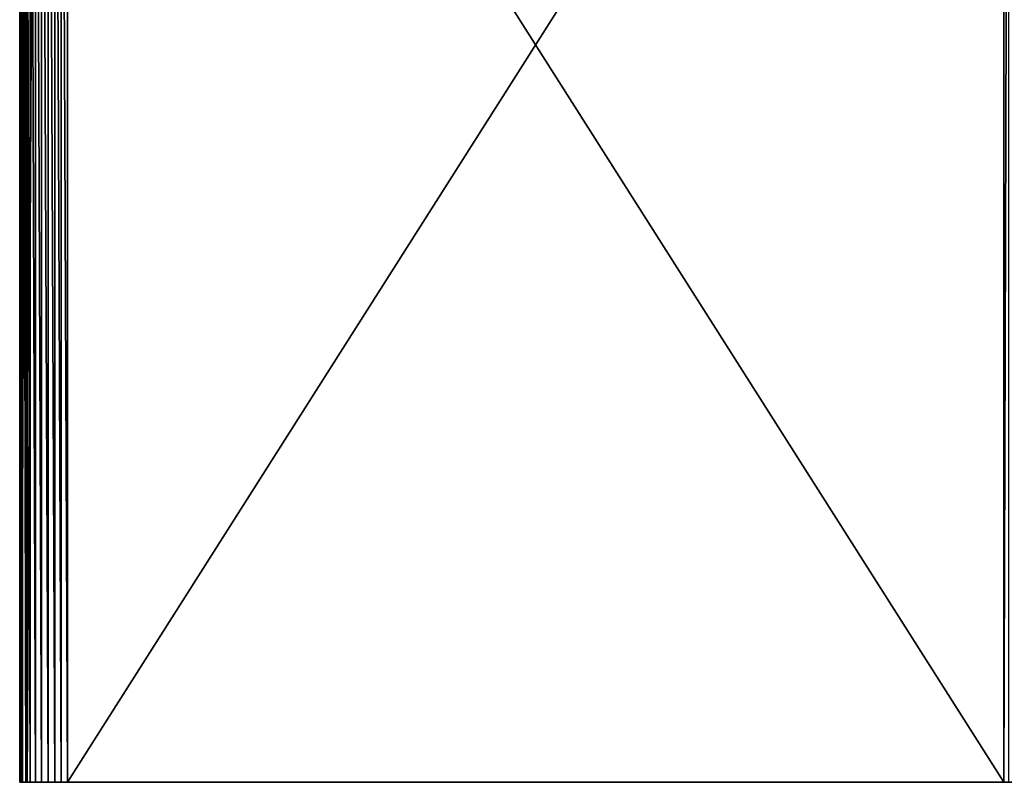
# Model space of a CAD drawing. Units: millimetres. Extents: x -416 to 416, y -450 to 450.
# Drawn here: x -416 to -28, y -300 to 0 of the extents above; entities that cross this region are included whole.
import ezdxf

# ---------------------------------------------------------------- set-up
doc = ezdxf.new("R2010")
doc.units = ezdxf.units.MM
doc.header["$LTSCALE"] = 65.185185
for name, color, linetype in [('52', 7, 'CONTINUOUS'), ('53', 7, 'CONTINUOUS'), ('54', 7, 'CONTINUOUS'), ('55', 7, 'CONTINUOUS'), ('56', 7, 'CONTINUOUS')]:
    doc.layers.add(name, color=color, linetype=linetype)

msp = doc.modelspace()

# ---------------------------------------------------------------- linework, layer by layer
at = {"layer": '52', "linetype": 'CONTINUOUS'}
for points in [[(-409.38, 300, 221.92), (-28.43, 300, 1.98), (-28.43, -300, 1.98), (-409.38, 300, 221.92)], [(-409.38, -300, 221.92), (-409.38, 300, 221.92), (-28.43, -300, 1.98), (-409.38, -300, 221.92)]]:
    msp.add_3dface(points, dxfattribs=at)
at = {"layer": '53', "linetype": 'CONTINUOUS'}
for points in [[(-415.35, 300, 235.39), (-415.63, 300, 232.75), (-415.35, -300, 235.39), (-415.35, 300, 235.39)], [(-415.63, 300, 232.75), (-414.88, 300, 228.47), (-415.63, -300, 232.75), (-415.63, 300, 232.75)], [(-415.35, -300, 235.39), (-415.63, 300, 232.75), (-415.63, -300, 232.75), (-415.35, -300, 235.39)], [(-415.63, -300, 232.75), (-414.88, 300, 228.47), (-414.88, -300, 228.47), (-415.63, -300, 232.75)], [(-414.54, 300, 237.86), (-415.35, 300, 235.39), (-414.54, -300, 237.86), (-414.54, 300, 237.86)], [(-414.54, -300, 237.86), (-415.35, 300, 235.39), (-415.35, -300, 235.39), (-414.54, -300, 237.86)], [(-414.88, 300, 228.47), (-412.71, 300, 224.72), (-414.88, -300, 228.47), (-414.88, 300, 228.47)], [(-414.88, -300, 228.47), (-412.71, 300, 224.72), (-412.71, -300, 224.72), (-414.88, -300, 228.47)], [(-413.23, 300, 240.12), (-414.54, 300, 237.86), (-413.23, -300, 240.12), (-413.23, 300, 240.12)], [(-413.23, -300, 240.12), (-414.54, 300, 237.86), (-414.54, -300, 237.86), (-413.23, -300, 240.12)], [(-411.48, 300, 242.05), (-413.23, 300, 240.12), (-411.48, -300, 242.05), (-411.48, 300, 242.05)], [(-411.48, -300, 242.05), (-413.23, 300, 240.12), (-413.23, -300, 240.12), (-411.48, -300, 242.05)], [(-412.71, 300, 224.72), (-409.38, 300, 221.92), (-412.71, -300, 224.72), (-412.71, 300, 224.72)], [(-409.38, 300, 221.92), (-409.38, -300, 221.92), (-412.71, -300, 224.72), (-409.38, 300, 221.92)], [(-409.38, 300, 243.57), (-411.48, 300, 242.05), (-409.38, -300, 243.57), (-409.38, 300, 243.57)], [(-409.38, -300, 243.57), (-411.48, 300, 242.05), (-411.48, -300, 242.05), (-409.38, -300, 243.57)], [(-407.02, 300, 244.63), (-409.38, 300, 243.57), (-407.02, -300, 244.63), (-407.02, 300, 244.63)], [(-407.02, -300, 244.63), (-409.38, 300, 243.57), (-409.38, -300, 243.57), (-407.02, -300, 244.63)], [(-404.47, 300, 245.18), (-407.02, 300, 244.63), (-404.47, -300, 245.18), (-404.47, 300, 245.18)], [(-404.47, -300, 245.18), (-407.02, 300, 244.63), (-407.02, -300, 244.63), (-404.47, -300, 245.18)], [(-401.86, 300, 245.18), (-404.47, 300, 245.18), (-401.86, -300, 245.18), (-401.86, 300, 245.18)], [(-401.86, -300, 245.18), (-404.47, 300, 245.18), (-404.47, -300, 245.18), (-401.86, -300, 245.18)], [(-399.31, 300, 244.65), (-401.86, 300, 245.18), (-399.31, -300, 244.65), (-399.31, 300, 244.65)], [(-399.31, -300, 244.65), (-401.86, 300, 245.18), (-401.86, -300, 245.18), (-399.31, -300, 244.65)], [(-396.88, 300, 243.58), (-399.31, 300, 244.65), (-396.88, -300, 243.58), (-396.88, 300, 243.58)], [(-396.88, -300, 243.58), (-399.31, 300, 244.65), (-399.31, -300, 244.65), (-396.88, -300, 243.58)]]:
    msp.add_3dface(points, dxfattribs=at)
at = {"layer": '54', "linetype": 'CONTINUOUS'}
for points in [[(-15.93, 300, 23.63), (-396.88, 300, 243.58), (-396.88, -300, 243.58), (-15.93, 300, 23.63)], [(-15.93, 300, 23.63), (-396.88, -300, 243.58), (-15.93, -300, 23.63), (-15.93, 300, 23.63)]]:
    msp.add_3dface(points, dxfattribs=at)
at = {"layer": '55', "linetype": 'CONTINUOUS'}
for points in [[(-28.43, 300, 1.98), (-26.55, 300, 10.36), (-28.43, -300, 1.98), (-28.43, 300, 1.98)], [(-28.43, -300, 1.98), (-26.55, 300, 10.36), (-26.55, -300, 10.36), (-28.43, -300, 1.98)]]:
    msp.add_3dface(points, dxfattribs=at)
at = {"layer": '56', "linetype": 'CONTINUOUS'}
for points in [[(-415.35, -300, 235.39), (-415.63, -300, 232.75), (-414.88, -300, 228.47), (-415.35, -300, 235.39)], [(-414.54, -300, 237.86), (-415.35, -300, 235.39), (-414.88, -300, 228.47), (-414.54, -300, 237.86)], [(-414.54, -300, 237.86), (-414.88, -300, 228.47), (-412.71, -300, 224.72), (-414.54, -300, 237.86)], [(-413.23, -300, 240.12), (-414.54, -300, 237.86), (-412.71, -300, 224.72), (-413.23, -300, 240.12)], [(-411.48, -300, 242.05), (-413.23, -300, 240.12), (-412.71, -300, 224.72), (-411.48, -300, 242.05)], [(-409.38, -300, 221.92), (-411.48, -300, 242.05), (-412.71, -300, 224.72), (-409.38, -300, 221.92)], [(-409.38, -300, 221.92), (-409.38, -300, 243.57), (-411.48, -300, 242.05), (-409.38, -300, 221.92)], [(-409.38, -300, 221.92), (-28.43, -300, 1.98), (-409.38, -300, 243.57), (-409.38, -300, 221.92)], [(-28.43, -300, 1.98), (-407.02, -300, 244.63), (-409.38, -300, 243.57), (-28.43, -300, 1.98)], [(-28.43, -300, 1.98), (-404.47, -300, 245.18), (-407.02, -300, 244.63), (-28.43, -300, 1.98)], [(-28.43, -300, 1.98), (-401.86, -300, 245.18), (-404.47, -300, 245.18), (-28.43, -300, 1.98)], [(-28.43, -300, 1.98), (-399.31, -300, 244.65), (-401.86, -300, 245.18), (-28.43, -300, 1.98)], [(-28.43, -300, 1.98), (-396.88, -300, 243.58), (-399.31, -300, 244.65), (-28.43, -300, 1.98)], [(-396.88, -300, 243.58), (-28.43, -300, 1.98), (-26.55, -300, 10.36), (-396.88, -300, 243.58)], [(-15.93, -300, 23.63), (-396.88, -300, 243.58), (-22.25, -300, 17.81), (-15.93, -300, 23.63)], [(-396.88, -300, 243.58), (-26.55, -300, 10.36), (-22.25, -300, 17.81), (-396.88, -300, 243.58)]]:
    msp.add_3dface(points, dxfattribs=at)

doc.saveas('drawing.dxf')
